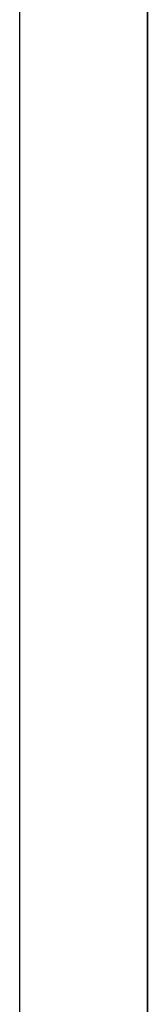
# Model space of a CAD drawing. Extents: x 13 to 98, y 6 to 165.
# Drawn here: x 59 to 59, y 23 to 23 of the extents above; entities that cross this region are included whole.
import ezdxf

# ---------------------------------------------------------------- set-up
doc = ezdxf.new("R2010")
doc.units = 0
doc.layers.add('TRIMETRIC', color=7, linetype='CONTINUOUS')

msp = doc.modelspace()

# ---------------------------------------------------------------- linework, layer by layer
at = {"layer": 'TRIMETRIC', "color": 7, "linetype": 'CONTINUOUS'}
msp.add_line((59.258823, 99.79631), (59.258823, 6.307529), dxfattribs=at)
at = {"layer": 'TRIMETRIC', "color": 7}
for points in [[(59.2638, 22.8418, 0), (59.2638, 22.8426, 0), (59.2638, 22.8434, 0), (59.2638, 22.8442, 0), (59.2638, 22.8449, 0), (59.2638, 22.8457, 0), (59.2638, 22.8465, 0)], [(59.2638, 22.8237, 0), (59.2638, 22.8241, 0), (59.2638, 22.8246, 0), (59.2638, 22.8251, 0), (59.2638, 22.8255, 0), (59.2638, 22.826, 0), (59.2638, 22.8264, 0), (59.2638, 22.8269, 0), (59.2638, 22.8274, 0), (59.2638, 22.8278, 0), (59.2638, 22.8283, 0), (59.2638, 22.8287, 0), (59.2638, 22.8292, 0), (59.2638, 22.8297, 0), (59.2638, 22.8301, 0), (59.2638, 22.8306, 0), (59.2638, 22.8311, 0), (59.2638, 22.8315, 0), (59.2638, 22.832, 0), (59.2638, 22.8324, 0), (59.2638, 22.8329, 0), (59.2638, 22.8334, 0), (59.2638, 22.8338, 0), (59.2638, 22.8343, 0), (59.2638, 22.8348, 0), (59.2638, 22.8352, 0), (59.2638, 22.8357, 0), (59.2638, 22.8361, 0), (59.2638, 22.8366, 0), (59.2638, 22.8371, 0), (59.2638, 22.8375, 0), (59.2638, 22.838, 0), (59.2638, 22.8385, 0), (59.2638, 22.8389, 0), (59.2638, 22.8394, 0), (59.2638, 22.8398, 0), (59.2638, 22.8403, 0), (59.2638, 22.8408, 0), (59.2638, 22.8412, 0), (59.2638, 22.8417, 0), (59.2638, 22.8422, 0), (59.2638, 22.8426, 0), (59.2638, 22.8431, 0), (59.2638, 22.8435, 0), (59.2638, 22.844, 0), (59.2638, 22.8445, 0), (59.2638, 22.8449, 0), (59.2638, 22.8454, 0), (59.2638, 22.8458, 0), (59.2638, 22.8463, 0)], [(59.2638, 22.8157, 0), (59.2638, 22.8163, 0), (59.2638, 22.8169, 0), (59.2638, 22.8175, 0), (59.2638, 22.8181, 0), (59.2638, 22.8186, 0), (59.2638, 22.8192, 0), (59.2638, 22.8198, 0), (59.2638, 22.8204, 0), (59.2638, 22.821, 0), (59.2638, 22.8216, 0), (59.2638, 22.8222, 0), (59.2638, 22.8228, 0), (59.2638, 22.8234, 0), (59.2638, 22.8239, 0), (59.2638, 22.8245, 0), (59.2638, 22.8251, 0), (59.2638, 22.8257, 0), (59.2638, 22.8263, 0), (59.2638, 22.8269, 0), (59.2638, 22.8275, 0), (59.2638, 22.8281, 0), (59.2638, 22.8286, 0), (59.2638, 22.8292, 0), (59.2638, 22.8298, 0), (59.2638, 22.8304, 0), (59.2638, 22.831, 0), (59.2638, 22.8316, 0), (59.2638, 22.8322, 0), (59.2638, 22.8328, 0), (59.2638, 22.8334, 0), (59.2638, 22.8339, 0), (59.2638, 22.8345, 0), (59.2638, 22.8351, 0), (59.2638, 22.8357, 0), (59.2638, 22.8363, 0), (59.2638, 22.8369, 0), (59.2638, 22.8375, 0), (59.2638, 22.8381, 0), (59.2638, 22.8387, 0), (59.2638, 22.8392, 0), (59.2638, 22.8398, 0), (59.2638, 22.8404, 0), (59.2638, 22.841, 0), (59.2638, 22.8416, 0), (59.2638, 22.8422, 0), (59.2638, 22.8428, 0), (59.2638, 22.8434, 0), (59.2638, 22.844, 0), (59.2638, 22.8445, 0), (59.2638, 22.8451, 0), (59.2638, 22.8457, 0), (59.2638, 22.8463, 0)], [(59.2638, 22.8463, 0), (59.2638, 22.8456, 0), (59.2638, 22.8449, 0), (59.2638, 22.8443, 0), (59.2638, 22.8436, 0), (59.2638, 22.8429, 0), (59.2638, 22.8422, 0)], [(59.2638, 22.842, 0), (59.2638, 22.8424, 0), (59.2638, 22.8428, 0), (59.2638, 22.8431, 0), (59.2638, 22.8435, 0), (59.2638, 22.8439, 0), (59.2638, 22.8443, 0), (59.2638, 22.8446, 0), (59.2638, 22.845, 0), (59.2638, 22.8454, 0), (59.2638, 22.8458, 0), (59.2638, 22.8462, 0)], [(59.2638, 22.8461, 0), (59.2638, 22.8454, 0), (59.2638, 22.8447, 0), (59.2638, 22.8439, 0), (59.2638, 22.8432, 0), (59.2638, 22.8424, 0), (59.2638, 22.8417, 0), (59.2638, 22.841, 0), (59.2638, 22.8402, 0), (59.2638, 22.8395, 0), (59.2638, 22.8388, 0), (59.2638, 22.838, 0), (59.2638, 22.8373, 0), (59.2638, 22.8365, 0), (59.2638, 22.8358, 0), (59.2638, 22.8351, 0), (59.2638, 22.8343, 0), (59.2638, 22.8336, 0), (59.2638, 22.8328, 0), (59.2638, 22.8321, 0), (59.2638, 22.8314, 0), (59.2638, 22.8306, 0), (59.2638, 22.8299, 0), (59.2638, 22.8291, 0), (59.2638, 22.8284, 0), (59.2638, 22.8277, 0), (59.2638, 22.8269, 0), (59.2638, 22.8262, 0), (59.2638, 22.8255, 0), (59.2638, 22.8247, 0), (59.2638, 22.824, 0), (59.2638, 22.8232, 0), (59.2638, 22.8225, 0), (59.2638, 22.8218, 0), (59.2638, 22.821, 0), (59.2638, 22.8203, 0), (59.2638, 22.8195, 0), (59.2638, 22.8188, 0), (59.2638, 22.8181, 0), (59.2638, 22.8173, 0), (59.2638, 22.8166, 0), (59.2638, 22.8159, 0), (59.2638, 22.8151, 0), (59.2638, 22.8144, 0), (59.2638, 22.8136, 0), (59.2638, 22.8129, 0), (59.2638, 22.8122, 0), (59.2638, 22.8114, 0), (59.2638, 22.8107, 0), (59.2638, 22.8099, 0), (59.2638, 22.8092, 0), (59.2638, 22.8085, 0), (59.2638, 22.8077, 0), (59.2638, 22.807, 0)], [(59.2638, 22.8424, 0), (59.2638, 22.8429, 0), (59.2638, 22.8433, 0), (59.2638, 22.8438, 0), (59.2638, 22.8443, 0), (59.2638, 22.8447, 0), (59.2638, 22.8452, 0), (59.2638, 22.8456, 0), (59.2638, 22.8461, 0)], [(59.2638, 22.846, 0), (59.2638, 22.8457, 0), (59.2638, 22.8453, 0), (59.2638, 22.845, 0), (59.2638, 22.8446, 0), (59.2638, 22.8443, 0), (59.2638, 22.8439, 0), (59.2638, 22.8436, 0), (59.2638, 22.8433, 0), (59.2638, 22.8429, 0), (59.2638, 22.8426, 0), (59.2638, 22.8422, 0), (59.2638, 22.8419, 0), (59.2638, 22.8415, 0)], [(59.2638, 22.8459, 0), (59.2638, 22.8455, 0), (59.2638, 22.845, 0), (59.2638, 22.8446, 0), (59.2638, 22.8441, 0), (59.2638, 22.8437, 0), (59.2638, 22.8433, 0), (59.2638, 22.8428, 0), (59.2638, 22.8424, 0), (59.2638, 22.8419, 0), (59.2638, 22.8415, 0), (59.2638, 22.8411, 0), (59.2638, 22.8406, 0), (59.2638, 22.8402, 0), (59.2638, 22.8397, 0), (59.2638, 22.8393, 0), (59.2638, 22.8389, 0), (59.2638, 22.8384, 0), (59.2638, 22.838, 0), (59.2638, 22.8376, 0), (59.2638, 22.8371, 0), (59.2638, 22.8367, 0), (59.2638, 22.8362, 0), (59.2638, 22.8358, 0), (59.2638, 22.8354, 0), (59.2638, 22.8349, 0), (59.2638, 22.8345, 0), (59.2638, 22.834, 0), (59.2638, 22.8336, 0), (59.2638, 22.8332, 0), (59.2638, 22.8327, 0), (59.2638, 22.8323, 0), (59.2638, 22.8319, 0), (59.2638, 22.8314, 0), (59.2638, 22.831, 0), (59.2638, 22.8305, 0), (59.2638, 22.8301, 0), (59.2638, 22.8297, 0), (59.2638, 22.8292, 0), (59.2638, 22.8288, 0), (59.2638, 22.8283, 0), (59.2638, 22.8279, 0), (59.2638, 22.8275, 0), (59.2638, 22.827, 0), (59.2638, 22.8266, 0), (59.2638, 22.8262, 0), (59.2638, 22.8257, 0), (59.2638, 22.8253, 0), (59.2638, 22.8248, 0)], [(59.2638, 22.8459, 0), (59.2638, 22.8455, 0), (59.2638, 22.8452, 0), (59.2638, 22.8448, 0), (59.2638, 22.8444, 0), (59.2638, 22.844, 0), (59.2638, 22.8436, 0), (59.2638, 22.8432, 0), (59.2638, 22.8428, 0), (59.2638, 22.8425, 0), (59.2638, 22.8421, 0), (59.2638, 22.8417, 0)], [(59.2638, 22.8122, 0), (59.2638, 22.8127, 0), (59.2638, 22.8132, 0), (59.2638, 22.8136, 0), (59.2638, 22.8141, 0), (59.2638, 22.8146, 0), (59.2638, 22.8151, 0), (59.2638, 22.8155, 0), (59.2638, 22.816, 0), (59.2638, 22.8165, 0), (59.2638, 22.817, 0), (59.2638, 22.8175, 0), (59.2638, 22.8179, 0), (59.2638, 22.8184, 0), (59.2638, 22.8189, 0), (59.2638, 22.8194, 0), (59.2638, 22.8199, 0), (59.2638, 22.8203, 0), (59.2638, 22.8208, 0), (59.2638, 22.8213, 0), (59.2638, 22.8218, 0), (59.2638, 22.8223, 0), (59.2638, 22.8227, 0), (59.2638, 22.8232, 0), (59.2638, 22.8237, 0), (59.2638, 22.8242, 0), (59.2638, 22.8247, 0), (59.2638, 22.8251, 0), (59.2638, 22.8256, 0), (59.2638, 22.8261, 0), (59.2638, 22.8266, 0), (59.2638, 22.8271, 0), (59.2638, 22.8275, 0), (59.2638, 22.828, 0), (59.2638, 22.8285, 0), (59.2638, 22.829, 0), (59.2638, 22.8294, 0), (59.2638, 22.8299, 0), (59.2638, 22.8304, 0), (59.2638, 22.8309, 0), (59.2638, 22.8314, 0), (59.2638, 22.8318, 0), (59.2638, 22.8323, 0), (59.2638, 22.8328, 0), (59.2638, 22.8333, 0), (59.2638, 22.8338, 0), (59.2638, 22.8342, 0), (59.2638, 22.8347, 0), (59.2638, 22.8352, 0), (59.2638, 22.8357, 0), (59.2638, 22.8362, 0), (59.2638, 22.8366, 0), (59.2638, 22.8371, 0), (59.2638, 22.8376, 0), (59.2638, 22.8381, 0), (59.2638, 22.8386, 0), (59.2638, 22.839, 0), (59.2638, 22.8395, 0), (59.2638, 22.84, 0), (59.2638, 22.8405, 0), (59.2638, 22.841, 0), (59.2638, 22.8414, 0), (59.2638, 22.8419, 0), (59.2638, 22.8424, 0)], [(59.2638, 22.8422, 0), (59.2638, 22.8416, 0), (59.2638, 22.8409, 0), (59.2638, 22.8402, 0), (59.2638, 22.8395, 0), (59.2638, 22.8388, 0), (59.2638, 22.8381, 0), (59.2638, 22.8375, 0), (59.2638, 22.8368, 0), (59.2638, 22.8361, 0), (59.2638, 22.8354, 0), (59.2638, 22.8347, 0), (59.2638, 22.834, 0), (59.2638, 22.8334, 0), (59.2638, 22.8327, 0), (59.2638, 22.832, 0), (59.2638, 22.8313, 0), (59.2638, 22.8306, 0), (59.2638, 22.8299, 0), (59.2638, 22.8293, 0), (59.2638, 22.8286, 0), (59.2638, 22.8279, 0), (59.2638, 22.8272, 0), (59.2638, 22.8265, 0), (59.2638, 22.8258, 0), (59.2638, 22.8252, 0), (59.2638, 22.8245, 0), (59.2638, 22.8238, 0), (59.2638, 22.8231, 0), (59.2638, 22.8224, 0), (59.2638, 22.8217, 0), (59.2638, 22.8211, 0), (59.2638, 22.8204, 0), (59.2638, 22.8197, 0), (59.2638, 22.819, 0), (59.2638, 22.8183, 0), (59.2638, 22.8176, 0), (59.2638, 22.817, 0), (59.2638, 22.8163, 0), (59.2638, 22.8156, 0), (59.2638, 22.8149, 0), (59.2638, 22.8142, 0), (59.2638, 22.8135, 0), (59.2638, 22.8129, 0), (59.2638, 22.8122, 0), (59.2638, 22.8115, 0), (59.2638, 22.8108, 0), (59.2638, 22.8101, 0), (59.2638, 22.8094, 0), (59.2638, 22.8088, 0), (59.2638, 22.8081, 0), (59.2638, 22.8074, 0)], [(59.2638, 22.8182, 0), (59.2638, 22.8186, 0), (59.2638, 22.8189, 0), (59.2638, 22.8193, 0), (59.2638, 22.8197, 0), (59.2638, 22.8201, 0), (59.2638, 22.8205, 0), (59.2638, 22.8208, 0), (59.2638, 22.8212, 0), (59.2638, 22.8216, 0), (59.2638, 22.822, 0), (59.2638, 22.8223, 0), (59.2638, 22.8227, 0), (59.2638, 22.8231, 0), (59.2638, 22.8235, 0), (59.2638, 22.8239, 0), (59.2638, 22.8242, 0), (59.2638, 22.8246, 0), (59.2638, 22.825, 0), (59.2638, 22.8254, 0), (59.2638, 22.8257, 0), (59.2638, 22.8261, 0), (59.2638, 22.8265, 0), (59.2638, 22.8269, 0), (59.2638, 22.8273, 0), (59.2638, 22.8276, 0), (59.2638, 22.828, 0), (59.2638, 22.8284, 0), (59.2638, 22.8288, 0), (59.2638, 22.8291, 0), (59.2638, 22.8295, 0), (59.2638, 22.8299, 0), (59.2638, 22.8303, 0), (59.2638, 22.8307, 0), (59.2638, 22.831, 0), (59.2638, 22.8314, 0), (59.2638, 22.8318, 0), (59.2638, 22.8322, 0), (59.2638, 22.8326, 0), (59.2638, 22.8329, 0), (59.2638, 22.8333, 0), (59.2638, 22.8337, 0), (59.2638, 22.8341, 0), (59.2638, 22.8344, 0), (59.2638, 22.8348, 0), (59.2638, 22.8352, 0), (59.2638, 22.8356, 0), (59.2638, 22.836, 0), (59.2638, 22.8363, 0), (59.2638, 22.8367, 0), (59.2638, 22.8371, 0), (59.2638, 22.8375, 0), (59.2638, 22.8378, 0), (59.2638, 22.8382, 0), (59.2638, 22.8386, 0), (59.2638, 22.839, 0), (59.2638, 22.8394, 0), (59.2638, 22.8397, 0), (59.2638, 22.8401, 0), (59.2638, 22.8405, 0), (59.2638, 22.8409, 0), (59.2638, 22.8412, 0), (59.2638, 22.8416, 0), (59.2638, 22.842, 0)], [(59.2638, 22.807, 0), (59.2638, 22.8078, 0), (59.2638, 22.8085, 0), (59.2638, 22.8093, 0), (59.2638, 22.8101, 0), (59.2638, 22.8109, 0), (59.2638, 22.8116, 0), (59.2638, 22.8124, 0), (59.2638, 22.8132, 0), (59.2638, 22.814, 0), (59.2638, 22.8147, 0), (59.2638, 22.8155, 0), (59.2638, 22.8163, 0), (59.2638, 22.8171, 0), (59.2638, 22.8178, 0), (59.2638, 22.8186, 0), (59.2638, 22.8194, 0), (59.2638, 22.8202, 0), (59.2638, 22.8209, 0), (59.2638, 22.8217, 0), (59.2638, 22.8225, 0), (59.2638, 22.8233, 0), (59.2638, 22.824, 0), (59.2638, 22.8248, 0), (59.2638, 22.8256, 0), (59.2638, 22.8264, 0), (59.2638, 22.8271, 0), (59.2638, 22.8279, 0), (59.2638, 22.8287, 0), (59.2638, 22.8295, 0), (59.2638, 22.8302, 0), (59.2638, 22.831, 0), (59.2638, 22.8318, 0), (59.2638, 22.8326, 0), (59.2638, 22.8333, 0), (59.2638, 22.8341, 0), (59.2638, 22.8349, 0), (59.2638, 22.8356, 0), (59.2638, 22.8364, 0), (59.2638, 22.8372, 0), (59.2638, 22.838, 0), (59.2638, 22.8387, 0), (59.2638, 22.8395, 0), (59.2638, 22.8403, 0), (59.2638, 22.8411, 0), (59.2638, 22.8418, 0)], [(59.2638, 22.8417, 0), (59.2638, 22.8413, 0), (59.2638, 22.8409, 0), (59.2638, 22.8406, 0), (59.2638, 22.8402, 0), (59.2638, 22.8398, 0), (59.2638, 22.8394, 0), (59.2638, 22.8391, 0), (59.2638, 22.8387, 0), (59.2638, 22.8383, 0), (59.2638, 22.8379, 0), (59.2638, 22.8375, 0), (59.2638, 22.8372, 0), (59.2638, 22.8368, 0), (59.2638, 22.8364, 0), (59.2638, 22.836, 0), (59.2638, 22.8357, 0), (59.2638, 22.8353, 0), (59.2638, 22.8349, 0), (59.2638, 22.8345, 0), (59.2638, 22.8342, 0), (59.2638, 22.8338, 0), (59.2638, 22.8334, 0), (59.2638, 22.833, 0), (59.2638, 22.8326, 0), (59.2638, 22.8323, 0), (59.2638, 22.8319, 0), (59.2638, 22.8315, 0), (59.2638, 22.8311, 0), (59.2638, 22.8308, 0), (59.2638, 22.8304, 0), (59.2638, 22.83, 0), (59.2638, 22.8296, 0), (59.2638, 22.8293, 0), (59.2638, 22.8289, 0), (59.2638, 22.8285, 0), (59.2638, 22.8281, 0), (59.2638, 22.8278, 0), (59.2638, 22.8274, 0), (59.2638, 22.827, 0), (59.2638, 22.8266, 0), (59.2638, 22.8262, 0), (59.2638, 22.8259, 0), (59.2638, 22.8255, 0), (59.2638, 22.8251, 0), (59.2638, 22.8247, 0), (59.2638, 22.8244, 0), (59.2638, 22.824, 0), (59.2638, 22.8236, 0), (59.2638, 22.8232, 0), (59.2638, 22.8229, 0), (59.2638, 22.8225, 0), (59.2638, 22.8221, 0), (59.2638, 22.8217, 0), (59.2638, 22.8213, 0), (59.2638, 22.821, 0), (59.2638, 22.8206, 0), (59.2638, 22.8202, 0), (59.2638, 22.8198, 0), (59.2638, 22.8195, 0), (59.2638, 22.8191, 0), (59.2638, 22.8187, 0), (59.2638, 22.8183, 0), (59.2638, 22.818, 0)], [(59.2638, 22.8415, 0), (59.2638, 22.8411, 0), (59.2638, 22.8406, 0), (59.2638, 22.8401, 0), (59.2638, 22.8397, 0), (59.2638, 22.8392, 0), (59.2638, 22.8387, 0), (59.2638, 22.8382, 0), (59.2638, 22.8378, 0), (59.2638, 22.8373, 0), (59.2638, 22.8368, 0), (59.2638, 22.8364, 0), (59.2638, 22.8359, 0), (59.2638, 22.8354, 0), (59.2638, 22.8349, 0), (59.2638, 22.8345, 0), (59.2638, 22.834, 0), (59.2638, 22.8335, 0), (59.2638, 22.8331, 0), (59.2638, 22.8326, 0), (59.2638, 22.8321, 0), (59.2638, 22.8317, 0), (59.2638, 22.8312, 0), (59.2638, 22.8307, 0), (59.2638, 22.8302, 0), (59.2638, 22.8298, 0), (59.2638, 22.8293, 0), (59.2638, 22.8288, 0), (59.2638, 22.8284, 0), (59.2638, 22.8279, 0), (59.2638, 22.8274, 0), (59.2638, 22.8269, 0), (59.2638, 22.8265, 0), (59.2638, 22.826, 0), (59.2638, 22.8255, 0), (59.2638, 22.8251, 0), (59.2638, 22.8246, 0), (59.2638, 22.8241, 0), (59.2638, 22.8236, 0), (59.2638, 22.8232, 0), (59.2638, 22.8227, 0), (59.2638, 22.8222, 0), (59.2638, 22.8218, 0), (59.2638, 22.8213, 0), (59.2638, 22.8208, 0), (59.2638, 22.8204, 0), (59.2638, 22.8199, 0), (59.2638, 22.8194, 0), (59.2638, 22.8189, 0), (59.2638, 22.8185, 0), (59.2638, 22.818, 0), (59.2638, 22.8175, 0), (59.2638, 22.8171, 0), (59.2638, 22.8166, 0), (59.2638, 22.8161, 0), (59.2638, 22.8156, 0), (59.2638, 22.8152, 0), (59.2638, 22.8147, 0), (59.2638, 22.8142, 0), (59.2638, 22.8138, 0), (59.2638, 22.8133, 0), (59.2638, 22.8128, 0), (59.2638, 22.8124, 0), (59.2638, 22.8119, 0)], [(59.2638, 22.8248, 0), (59.2638, 22.8246, 0), (59.2638, 22.8244, 0), (59.2638, 22.8242, 0), (59.2638, 22.824, 0), (59.2638, 22.8238, 0), (59.2638, 22.8236, 0), (59.2638, 22.8234, 0), (59.2638, 22.8232, 0), (59.2638, 22.823, 0), (59.2638, 22.8228, 0), (59.2638, 22.8226, 0), (59.2638, 22.8224, 0), (59.2638, 22.8221, 0), (59.2638, 22.8219, 0), (59.2638, 22.8217, 0), (59.2638, 22.8215, 0), (59.2638, 22.8213, 0), (59.2638, 22.8211, 0), (59.2638, 22.8209, 0), (59.2638, 22.8207, 0), (59.2638, 22.8205, 0), (59.2638, 22.8203, 0), (59.2638, 22.8201, 0), (59.2638, 22.8199, 0), (59.2638, 22.8197, 0), (59.2638, 22.8195, 0), (59.2638, 22.8192, 0), (59.2638, 22.819, 0), (59.2638, 22.8188, 0), (59.2638, 22.8186, 0), (59.2638, 22.8184, 0), (59.2638, 22.8182, 0), (59.2638, 22.818, 0), (59.2638, 22.8178, 0), (59.2638, 22.8176, 0), (59.2638, 22.8174, 0), (59.2638, 22.8172, 0), (59.2638, 22.817, 0), (59.2638, 22.8168, 0), (59.2638, 22.8166, 0), (59.2638, 22.8164, 0), (59.2638, 22.8161, 0), (59.2638, 22.8159, 0), (59.2638, 22.8157, 0), (59.2638, 22.8155, 0), (59.2638, 22.8153, 0), (59.2638, 22.8151, 0), (59.2638, 22.8149, 0), (59.2638, 22.8147, 0), (59.2638, 22.8145, 0), (59.2638, 22.8143, 0), (59.2638, 22.8141, 0), (59.2638, 22.8139, 0), (59.2638, 22.8137, 0), (59.2638, 22.8135, 0), (59.2638, 22.8132, 0), (59.2638, 22.813, 0), (59.2638, 22.8128, 0), (59.2638, 22.8126, 0), (59.2638, 22.8124, 0), (59.2638, 22.8122, 0), (59.2638, 22.812, 0), (59.2638, 22.8118, 0)], [(59.2638, 22.8118, 0), (59.2638, 22.812, 0), (59.2638, 22.8122, 0), (59.2638, 22.8124, 0), (59.2638, 22.8126, 0), (59.2638, 22.8127, 0), (59.2638, 22.8129, 0), (59.2638, 22.8131, 0), (59.2638, 22.8133, 0), (59.2638, 22.8135, 0), (59.2638, 22.8137, 0), (59.2638, 22.8139, 0), (59.2638, 22.8141, 0), (59.2638, 22.8142, 0), (59.2638, 22.8144, 0), (59.2638, 22.8146, 0), (59.2638, 22.8148, 0), (59.2638, 22.815, 0), (59.2638, 22.8152, 0), (59.2638, 22.8154, 0), (59.2638, 22.8156, 0), (59.2638, 22.8158, 0), (59.2638, 22.8159, 0), (59.2638, 22.8161, 0), (59.2638, 22.8163, 0), (59.2638, 22.8165, 0), (59.2638, 22.8167, 0), (59.2638, 22.8169, 0), (59.2638, 22.8171, 0), (59.2638, 22.8173, 0), (59.2638, 22.8174, 0), (59.2638, 22.8176, 0), (59.2638, 22.8178, 0), (59.2638, 22.818, 0), (59.2638, 22.8182, 0), (59.2638, 22.8184, 0), (59.2638, 22.8186, 0), (59.2638, 22.8188, 0), (59.2638, 22.819, 0), (59.2638, 22.8191, 0), (59.2638, 22.8193, 0), (59.2638, 22.8195, 0), (59.2638, 22.8197, 0), (59.2638, 22.8199, 0), (59.2638, 22.8201, 0), (59.2638, 22.8203, 0), (59.2638, 22.8205, 0), (59.2638, 22.8207, 0), (59.2638, 22.8208, 0), (59.2638, 22.821, 0), (59.2638, 22.8212, 0), (59.2638, 22.8214, 0), (59.2638, 22.8216, 0), (59.2638, 22.8218, 0), (59.2638, 22.822, 0), (59.2638, 22.8222, 0), (59.2638, 22.8223, 0), (59.2638, 22.8225, 0), (59.2638, 22.8227, 0), (59.2638, 22.8229, 0), (59.2638, 22.8231, 0), (59.2638, 22.8233, 0), (59.2638, 22.8235, 0), (59.2638, 22.8237, 0)], [(59.2638, 22.8087, 0), (59.2638, 22.8088, 0), (59.2638, 22.809, 0), (59.2638, 22.8091, 0), (59.2638, 22.8093, 0), (59.2638, 22.8094, 0), (59.2638, 22.8096, 0), (59.2638, 22.8097, 0), (59.2638, 22.8099, 0), (59.2638, 22.81, 0), (59.2638, 22.8102, 0), (59.2638, 22.8104, 0), (59.2638, 22.8105, 0), (59.2638, 22.8107, 0), (59.2638, 22.8108, 0), (59.2638, 22.811, 0), (59.2638, 22.8111, 0), (59.2638, 22.8113, 0), (59.2638, 22.8114, 0), (59.2638, 22.8116, 0), (59.2638, 22.8117, 0), (59.2638, 22.8119, 0), (59.2638, 22.812, 0), (59.2638, 22.8122, 0), (59.2638, 22.8123, 0), (59.2638, 22.8125, 0), (59.2638, 22.8126, 0), (59.2638, 22.8128, 0), (59.2638, 22.8129, 0), (59.2638, 22.8131, 0), (59.2638, 22.8132, 0), (59.2638, 22.8134, 0), (59.2638, 22.8135, 0), (59.2638, 22.8137, 0), (59.2638, 22.8138, 0), (59.2638, 22.814, 0), (59.2638, 22.8141, 0), (59.2638, 22.8143, 0), (59.2638, 22.8144, 0), (59.2638, 22.8146, 0), (59.2638, 22.8147, 0), (59.2638, 22.8149, 0), (59.2638, 22.815, 0), (59.2638, 22.8152, 0), (59.2638, 22.8153, 0), (59.2638, 22.8155, 0), (59.2638, 22.8156, 0), (59.2638, 22.8158, 0), (59.2638, 22.8159, 0), (59.2638, 22.8161, 0), (59.2638, 22.8162, 0), (59.2638, 22.8164, 0), (59.2638, 22.8165, 0), (59.2638, 22.8167, 0), (59.2638, 22.8168, 0), (59.2638, 22.817, 0), (59.2638, 22.8171, 0), (59.2638, 22.8173, 0), (59.2638, 22.8174, 0), (59.2638, 22.8176, 0), (59.2638, 22.8177, 0), (59.2638, 22.8179, 0), (59.2638, 22.818, 0), (59.2638, 22.8182, 0)], [(59.2638, 22.818, 0), (59.2638, 22.8178, 0), (59.2638, 22.8177, 0), (59.2638, 22.8175, 0), (59.2638, 22.8174, 0), (59.2638, 22.8172, 0), (59.2638, 22.8171, 0), (59.2638, 22.8169, 0), (59.2638, 22.8168, 0), (59.2638, 22.8166, 0), (59.2638, 22.8165, 0), (59.2638, 22.8163, 0), (59.2638, 22.8162, 0), (59.2638, 22.816, 0), (59.2638, 22.8159, 0), (59.2638, 22.8157, 0), (59.2638, 22.8156, 0), (59.2638, 22.8155, 0), (59.2638, 22.8153, 0), (59.2638, 22.8152, 0), (59.2638, 22.815, 0), (59.2638, 22.8149, 0), (59.2638, 22.8147, 0), (59.2638, 22.8146, 0), (59.2638, 22.8144, 0), (59.2638, 22.8143, 0), (59.2638, 22.8141, 0), (59.2638, 22.814, 0), (59.2638, 22.8138, 0), (59.2638, 22.8137, 0), (59.2638, 22.8135, 0), (59.2638, 22.8134, 0), (59.2638, 22.8133, 0), (59.2638, 22.8131, 0), (59.2638, 22.813, 0), (59.2638, 22.8128, 0), (59.2638, 22.8127, 0), (59.2638, 22.8125, 0), (59.2638, 22.8124, 0), (59.2638, 22.8122, 0), (59.2638, 22.8121, 0), (59.2638, 22.8119, 0), (59.2638, 22.8118, 0), (59.2638, 22.8116, 0), (59.2638, 22.8115, 0), (59.2638, 22.8113, 0), (59.2638, 22.8112, 0), (59.2638, 22.811, 0), (59.2638, 22.8109, 0), (59.2638, 22.8108, 0), (59.2638, 22.8106, 0), (59.2638, 22.8105, 0), (59.2638, 22.8103, 0), (59.2638, 22.8102, 0), (59.2638, 22.81, 0), (59.2638, 22.8099, 0), (59.2638, 22.8097, 0), (59.2638, 22.8096, 0), (59.2638, 22.8094, 0), (59.2638, 22.8093, 0), (59.2638, 22.8091, 0), (59.2638, 22.809, 0), (59.2638, 22.8088, 0), (59.2638, 22.8087, 0)], [(59.2638, 22.8072, 0), (59.2638, 22.8076, 0), (59.2638, 22.8079, 0), (59.2638, 22.8083, 0), (59.2638, 22.8086, 0), (59.2638, 22.809, 0), (59.2638, 22.8093, 0), (59.2638, 22.8097, 0), (59.2638, 22.8101, 0), (59.2638, 22.8104, 0), (59.2638, 22.8108, 0), (59.2638, 22.8111, 0), (59.2638, 22.8115, 0), (59.2638, 22.8118, 0), (59.2638, 22.8122, 0), (59.2638, 22.8125, 0), (59.2638, 22.8129, 0), (59.2638, 22.8132, 0), (59.2638, 22.8136, 0), (59.2638, 22.8139, 0), (59.2638, 22.8143, 0), (59.2638, 22.8146, 0), (59.2638, 22.815, 0), (59.2638, 22.8153, 0), (59.2638, 22.8157, 0)], [(59.2638, 22.8072, 0), (59.2638, 22.8076, 0), (59.2638, 22.8079, 0), (59.2638, 22.8083, 0), (59.2638, 22.8087, 0), (59.2638, 22.809, 0), (59.2638, 22.8094, 0), (59.2638, 22.8097, 0), (59.2638, 22.8101, 0), (59.2638, 22.8105, 0), (59.2638, 22.8108, 0), (59.2638, 22.8112, 0), (59.2638, 22.8115, 0), (59.2638, 22.8119, 0), (59.2638, 22.8123, 0), (59.2638, 22.8126, 0), (59.2638, 22.813, 0)], [(59.2638, 22.813, 0), (59.2638, 22.8125, 0), (59.2638, 22.8121, 0), (59.2638, 22.8116, 0), (59.2638, 22.8112, 0), (59.2638, 22.8107, 0), (59.2638, 22.8102, 0), (59.2638, 22.8098, 0), (59.2638, 22.8093, 0), (59.2638, 22.8089, 0), (59.2638, 22.8084, 0), (59.2638, 22.808, 0), (59.2638, 22.8075, 0)], [(59.2638, 22.8074, 0), (59.2638, 22.8076, 0), (59.2638, 22.8078, 0), (59.2638, 22.808, 0), (59.2638, 22.8082, 0), (59.2638, 22.8084, 0), (59.2638, 22.8086, 0), (59.2638, 22.8088, 0), (59.2638, 22.809, 0), (59.2638, 22.8092, 0), (59.2638, 22.8093, 0), (59.2638, 22.8095, 0), (59.2638, 22.8097, 0), (59.2638, 22.8099, 0), (59.2638, 22.8101, 0), (59.2638, 22.8103, 0), (59.2638, 22.8105, 0), (59.2638, 22.8107, 0), (59.2638, 22.8109, 0), (59.2638, 22.8111, 0), (59.2638, 22.8112, 0), (59.2638, 22.8114, 0), (59.2638, 22.8116, 0), (59.2638, 22.8118, 0), (59.2638, 22.812, 0), (59.2638, 22.8122, 0)], [(59.2638, 22.8119, 0), (59.2638, 22.8117, 0), (59.2638, 22.8115, 0), (59.2638, 22.8113, 0), (59.2638, 22.8111, 0), (59.2638, 22.811, 0), (59.2638, 22.8108, 0), (59.2638, 22.8106, 0), (59.2638, 22.8104, 0), (59.2638, 22.8102, 0), (59.2638, 22.81, 0), (59.2638, 22.8098, 0), (59.2638, 22.8097, 0), (59.2638, 22.8095, 0), (59.2638, 22.8093, 0), (59.2638, 22.8091, 0), (59.2638, 22.8089, 0), (59.2638, 22.8087, 0), (59.2638, 22.8085, 0), (59.2638, 22.8084, 0), (59.2638, 22.8082, 0), (59.2638, 22.808, 0), (59.2638, 22.8078, 0), (59.2638, 22.8076, 0), (59.2638, 22.8074, 0)]]:
    msp.add_polyline3d(points, dxfattribs=at)

doc.saveas('drawing.dxf')
